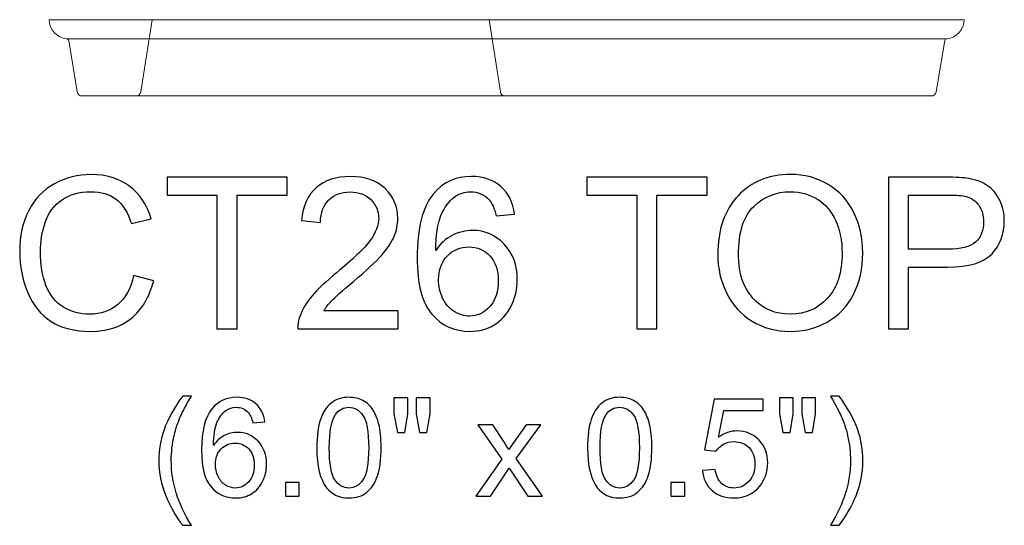
# Model space of a CAD drawing. Units: inches. Extents: x 7.5 to 25.6, y -9.7 to 3.9.
# Drawn here: x 8.5 to 14.9, y 0.6 to 3.9 of the extents above; entities that cross this region are included whole.
import ezdxf

# ---------------------------------------------------------------- set-up
doc = ezdxf.new("R2010")
doc.units = ezdxf.units.IN
doc.header["$MEASUREMENT"] = 0
doc.layers.add('Layer 1', color=7, linetype='Continuous')

msp = doc.modelspace()

# ---------------------------------------------------------------- linework, layer by layer
at = {"layer": 'Layer 1', "color": 250, "lineweight": 9}
for points, knots in [([(8.8894, 3.4476), (8.874, 3.4476), (8.8611, 3.4586), (8.8586, 3.4738), (8.8586, 3.4738), (8.8586, 3.4738), (8.8025, 3.8102), (8.8025, 3.8102), (8.8025, 3.8102), (8.8013, 3.8173), (8.7957, 3.8225), (8.7886, 3.8231), (8.7886, 3.8231), (8.7251, 3.8291), (8.6754, 3.8826), (8.6754, 3.9476), (8.6754, 3.9476), (8.6754, 3.9476), (14.6754, 3.9476), (14.6754, 3.9476), (14.6754, 3.9476), (14.6754, 3.8826), (14.6258, 3.8291), (14.5623, 3.8231), (14.5623, 3.8231), (14.5552, 3.8225), (14.5496, 3.8173), (14.5484, 3.8102), (14.5484, 3.8102), (14.5484, 3.8102), (14.4923, 3.4738), (14.4923, 3.4738), (14.4923, 3.4738), (14.4898, 3.4586), (14.4769, 3.4476), (14.4615, 3.4476), (14.4615, 3.4476), (14.4615, 3.4476), (8.8894, 3.4476), (8.8894, 3.4476)], [0, 0, 0, 0, 0.1, 0.1, 0.1, 0.1, 0.2, 0.2, 0.2, 0.2, 0.3, 0.3, 0.3, 0.3, 0.4, 0.4, 0.4, 0.4, 0.5, 0.5, 0.5, 0.5, 0.6, 0.6, 0.6, 0.6, 0.7, 0.7, 0.7, 0.7, 0.8, 0.8, 0.8, 0.8, 0.9, 0.9, 0.9, 0.9, 1, 1, 1, 1]), ([(9.3493, 3.9476), (9.3493, 3.9476), (9.2757, 3.4741), (9.2757, 3.4741), (9.2757, 3.4741), (9.2733, 3.4588), (9.2603, 3.4476), (9.2448, 3.4476)], [0, 0, 0, 0, 0.5, 0.5, 0.5, 0.5, 1, 1, 1, 1]), ([(11.56, 3.9476), (11.56, 3.9476), (11.6336, 3.4741), (11.6336, 3.4741), (11.6336, 3.4741), (11.636, 3.4588), (11.649, 3.4476), (11.6645, 3.4476)], [0, 0, 0, 0, 0.5, 0.5, 0.5, 0.5, 1, 1, 1, 1])]:
    msp.add_open_spline(points, degree=3, knots=knots, dxfattribs=at)
msp.add_open_spline([(8.7886, 3.8231), (8.7886, 3.8231), (14.5623, 3.8231), (14.5623, 3.8231)], degree=3, dxfattribs=at)
at = {"layer": 'Layer 1', "color": 250}
for points, knots in [([(9.2285, 2.2701), (9.2285, 2.2701), (9.3602, 2.2368), (9.3602, 2.2368), (9.3602, 2.2368), (9.3326, 2.1289), (9.2829, 2.0465), (9.2113, 1.9895), (9.2113, 1.9895), (9.1396, 1.9328), (9.0521, 1.9046), (8.9484, 1.9046), (8.9484, 1.9046), (8.8412, 1.9046), (8.7541, 1.9263), (8.687, 1.9699), (8.687, 1.9699), (8.6199, 2.0136), (8.5687, 2.0768), (8.5338, 2.1594), (8.5338, 2.1594), (8.4988, 2.2423), (8.4812, 2.3312), (8.4812, 2.4261), (8.4812, 2.4261), (8.4812, 2.5296), (8.5009, 2.6199), (8.5405, 2.6969), (8.5405, 2.6969), (8.5801, 2.774), (8.6363, 2.8326), (8.7095, 2.8726), (8.7095, 2.8726), (8.7824, 2.9127), (8.8627, 2.9326), (8.9504, 2.9326), (8.9504, 2.9326), (9.05, 2.9326), (9.1335, 2.9074), (9.2014, 2.8567), (9.2014, 2.8567), (9.2692, 2.806), (9.3164, 2.7349), (9.343, 2.643), (9.343, 2.643), (9.343, 2.643), (9.2136, 2.6124), (9.2136, 2.6124), (9.2136, 2.6124), (9.1905, 2.6849), (9.1572, 2.7374), (9.1132, 2.7706), (9.1132, 2.7706), (9.0694, 2.8037), (9.0143, 2.8201), (8.9477, 2.8201), (8.9477, 2.8201), (8.8713, 2.8201), (8.8076, 2.8018), (8.7562, 2.7652), (8.7562, 2.7652), (8.7048, 2.7284), (8.6687, 2.6793), (8.6481, 2.6175), (8.6481, 2.6175), (8.6273, 2.556), (8.6169, 2.4923), (8.6169, 2.4268), (8.6169, 2.4268), (8.6169, 2.3421), (8.6291, 2.2685), (8.6537, 2.2053), (8.6537, 2.2053), (8.6785, 2.1423), (8.7166, 2.0951), (8.7687, 2.0638), (8.7687, 2.0638), (8.8208, 2.0326), (8.8771, 2.0171), (8.9377, 2.0171), (8.9377, 2.0171), (9.0113, 2.0171), (9.0736, 2.0384), (9.1248, 2.0807), (9.1248, 2.0807), (9.1759, 2.1233), (9.2104, 2.1865), (9.2285, 2.2701)], [0, 0, 0, 0, 0.045455, 0.045455, 0.045455, 0.045455, 0.090909, 0.090909, 0.090909, 0.090909, 0.136364, 0.136364, 0.136364, 0.136364, 0.181818, 0.181818, 0.181818, 0.181818, 0.227273, 0.227273, 0.227273, 0.227273, 0.272727, 0.272727, 0.272727, 0.272727, 0.318182, 0.318182, 0.318182, 0.318182, 0.363636, 0.363636, 0.363636, 0.363636, 0.409091, 0.409091, 0.409091, 0.409091, 0.454545, 0.454545, 0.454545, 0.454545, 0.5, 0.5, 0.5, 0.5, 0.545455, 0.545455, 0.545455, 0.545455, 0.590909, 0.590909, 0.590909, 0.590909, 0.636364, 0.636364, 0.636364, 0.636364, 0.681818, 0.681818, 0.681818, 0.681818, 0.727273, 0.727273, 0.727273, 0.727273, 0.772727, 0.772727, 0.772727, 0.772727, 0.818182, 0.818182, 0.818182, 0.818182, 0.863636, 0.863636, 0.863636, 0.863636, 0.909091, 0.909091, 0.909091, 0.909091, 0.954545, 0.954545, 0.954545, 0.954545, 1, 1, 1, 1]), ([(9.7752, 1.9215), (9.7752, 1.9215), (9.7752, 2.7983), (9.7752, 2.7983), (9.7752, 2.7983), (9.7752, 2.7983), (9.4477, 2.7983), (9.4477, 2.7983), (9.4477, 2.7983), (9.4477, 2.7983), (9.4477, 2.9157), (9.4477, 2.9157), (9.4477, 2.9157), (9.4477, 2.9157), (10.2356, 2.9157), (10.2356, 2.9157), (10.2356, 2.9157), (10.2356, 2.9157), (10.2356, 2.7983), (10.2356, 2.7983), (10.2356, 2.7983), (10.2356, 2.7983), (9.9067, 2.7983), (9.9067, 2.7983), (9.9067, 2.7983), (9.9067, 2.7983), (9.9067, 1.9215), (9.9067, 1.9215), (9.9067, 1.9215), (9.9067, 1.9215), (9.7752, 1.9215), (9.7752, 1.9215)], [0, 0, 0, 0, 0.125, 0.125, 0.125, 0.125, 0.25, 0.25, 0.25, 0.25, 0.375, 0.375, 0.375, 0.375, 0.5, 0.5, 0.5, 0.5, 0.625, 0.625, 0.625, 0.625, 0.75, 0.75, 0.75, 0.75, 0.875, 0.875, 0.875, 0.875, 1, 1, 1, 1]), ([(10.9627, 2.0388), (10.9627, 2.0388), (10.9627, 1.9215), (10.9627, 1.9215), (10.9627, 1.9215), (10.9627, 1.9215), (10.3055, 1.9215), (10.3055, 1.9215), (10.3055, 1.9215), (10.3046, 1.9509), (10.3092, 1.9791), (10.3197, 2.0062), (10.3197, 2.0062), (10.3363, 2.0511), (10.3632, 2.0951), (10.4, 2.1386), (10.4, 2.1386), (10.437, 2.1819), (10.4903, 2.2321), (10.5597, 2.2891), (10.5597, 2.2891), (10.6678, 2.3777), (10.741, 2.4479), (10.7789, 2.4997), (10.7789, 2.4997), (10.8169, 2.5513), (10.8359, 2.6004), (10.8359, 2.6465), (10.8359, 2.6465), (10.8359, 2.6949), (10.8185, 2.7356), (10.784, 2.7689), (10.784, 2.7689), (10.7493, 2.802), (10.7042, 2.8187), (10.6486, 2.8187), (10.6486, 2.8187), (10.5898, 2.8187), (10.5428, 2.8011), (10.5076, 2.7657), (10.5076, 2.7657), (10.4722, 2.7305), (10.4544, 2.6817), (10.4539, 2.6194), (10.4539, 2.6194), (10.4539, 2.6194), (10.3285, 2.6321), (10.3285, 2.6321), (10.3285, 2.6321), (10.337, 2.7259), (10.3694, 2.7972), (10.4254, 2.8462), (10.4254, 2.8462), (10.4815, 2.8953), (10.5569, 2.9199), (10.6514, 2.9199), (10.6514, 2.9199), (10.7467, 2.9199), (10.8222, 2.8932), (10.8778, 2.8405), (10.8778, 2.8405), (10.9336, 2.7874), (10.9613, 2.7219), (10.9613, 2.6437), (10.9613, 2.6437), (10.9613, 2.6039), (10.9532, 2.5648), (10.9368, 2.5263), (10.9368, 2.5263), (10.9206, 2.4879), (10.8935, 2.4474), (10.8558, 2.405), (10.8558, 2.405), (10.818, 2.3624), (10.7553, 2.3041), (10.6676, 2.23), (10.6676, 2.23), (10.5944, 2.1685), (10.5474, 2.1268), (10.5266, 2.1048), (10.5266, 2.1048), (10.5058, 2.0831), (10.4886, 2.0611), (10.475, 2.0388), (10.475, 2.0388), (10.475, 2.0388), (10.9627, 2.0388), (10.9627, 2.0388)], [0, 0, 0, 0, 0.045455, 0.045455, 0.045455, 0.045455, 0.090909, 0.090909, 0.090909, 0.090909, 0.136364, 0.136364, 0.136364, 0.136364, 0.181818, 0.181818, 0.181818, 0.181818, 0.227273, 0.227273, 0.227273, 0.227273, 0.272727, 0.272727, 0.272727, 0.272727, 0.318182, 0.318182, 0.318182, 0.318182, 0.363636, 0.363636, 0.363636, 0.363636, 0.409091, 0.409091, 0.409091, 0.409091, 0.454545, 0.454545, 0.454545, 0.454545, 0.5, 0.5, 0.5, 0.5, 0.545455, 0.545455, 0.545455, 0.545455, 0.590909, 0.590909, 0.590909, 0.590909, 0.636364, 0.636364, 0.636364, 0.636364, 0.681818, 0.681818, 0.681818, 0.681818, 0.727273, 0.727273, 0.727273, 0.727273, 0.772727, 0.772727, 0.772727, 0.772727, 0.818182, 0.818182, 0.818182, 0.818182, 0.863636, 0.863636, 0.863636, 0.863636, 0.909091, 0.909091, 0.909091, 0.909091, 0.954545, 0.954545, 0.954545, 0.954545, 1, 1, 1, 1]), ([(11.7268, 2.6722), (11.7268, 2.6722), (11.6055, 2.6627), (11.6055, 2.6627), (11.6055, 2.6627), (11.5947, 2.7106), (11.5794, 2.7456), (11.5595, 2.7671), (11.5595, 2.7671), (11.5264, 2.802), (11.4856, 2.8194), (11.4373, 2.8194), (11.4373, 2.8194), (11.3984, 2.8194), (11.3643, 2.8085), (11.3349, 2.7868), (11.3349, 2.7868), (11.2965, 2.7587), (11.2662, 2.7178), (11.244, 2.6641), (11.244, 2.6641), (11.222, 2.6104), (11.2104, 2.5337), (11.2095, 2.4342), (11.2095, 2.4342), (11.2389, 2.4789), (11.2748, 2.5122), (11.3173, 2.534), (11.3173, 2.534), (11.3597, 2.5555), (11.4044, 2.5664), (11.4509, 2.5664), (11.4509, 2.5664), (11.5324, 2.5664), (11.6016, 2.5365), (11.6588, 2.4766), (11.6588, 2.4766), (11.716, 2.4166), (11.7447, 2.3393), (11.7447, 2.2444), (11.7447, 2.2444), (11.7447, 2.1819), (11.731, 2.124), (11.7042, 2.0703), (11.7042, 2.0703), (11.6773, 2.0168), (11.6403, 1.9756), (11.5933, 1.9472), (11.5933, 1.9472), (11.5463, 1.9187), (11.493, 1.9046), (11.4333, 1.9046), (11.4333, 1.9046), (11.3315, 1.9046), (11.2486, 1.9418), (11.1845, 2.0168), (11.1845, 2.0168), (11.1201, 2.0916), (11.0882, 2.215), (11.0882, 2.3868), (11.0882, 2.3868), (11.0882, 2.5789), (11.1236, 2.7185), (11.1947, 2.8057), (11.1947, 2.8057), (11.2565, 2.8817), (11.3398, 2.9199), (11.4449, 2.9199), (11.4449, 2.9199), (11.5229, 2.9199), (11.587, 2.8979), (11.637, 2.8539), (11.637, 2.8539), (11.687, 2.8101), (11.7169, 2.7495), (11.7268, 2.6722)], [0, 0, 0, 0, 0.052632, 0.052632, 0.052632, 0.052632, 0.105263, 0.105263, 0.105263, 0.105263, 0.157895, 0.157895, 0.157895, 0.157895, 0.210526, 0.210526, 0.210526, 0.210526, 0.263158, 0.263158, 0.263158, 0.263158, 0.315789, 0.315789, 0.315789, 0.315789, 0.368421, 0.368421, 0.368421, 0.368421, 0.421053, 0.421053, 0.421053, 0.421053, 0.473684, 0.473684, 0.473684, 0.473684, 0.526316, 0.526316, 0.526316, 0.526316, 0.578947, 0.578947, 0.578947, 0.578947, 0.631579, 0.631579, 0.631579, 0.631579, 0.684211, 0.684211, 0.684211, 0.684211, 0.736842, 0.736842, 0.736842, 0.736842, 0.789474, 0.789474, 0.789474, 0.789474, 0.842105, 0.842105, 0.842105, 0.842105, 0.894737, 0.894737, 0.894737, 0.894737, 0.947368, 0.947368, 0.947368, 0.947368, 1, 1, 1, 1]), ([(12.5294, 1.9215), (12.5294, 1.9215), (12.5294, 2.7983), (12.5294, 2.7983), (12.5294, 2.7983), (12.5294, 2.7983), (12.2018, 2.7983), (12.2018, 2.7983), (12.2018, 2.7983), (12.2018, 2.7983), (12.2018, 2.9157), (12.2018, 2.9157), (12.2018, 2.9157), (12.2018, 2.9157), (12.9898, 2.9157), (12.9898, 2.9157), (12.9898, 2.9157), (12.9898, 2.9157), (12.9898, 2.7983), (12.9898, 2.7983), (12.9898, 2.7983), (12.9898, 2.7983), (12.6609, 2.7983), (12.6609, 2.7983), (12.6609, 2.7983), (12.6609, 2.7983), (12.6609, 1.9215), (12.6609, 1.9215), (12.6609, 1.9215), (12.6609, 1.9215), (12.5294, 1.9215), (12.5294, 1.9215)], [0, 0, 0, 0, 0.125, 0.125, 0.125, 0.125, 0.25, 0.25, 0.25, 0.25, 0.375, 0.375, 0.375, 0.375, 0.5, 0.5, 0.5, 0.5, 0.625, 0.625, 0.625, 0.625, 0.75, 0.75, 0.75, 0.75, 0.875, 0.875, 0.875, 0.875, 1, 1, 1, 1]), ([(13.0597, 2.4057), (13.0597, 2.5708), (13.1039, 2.6999), (13.1926, 2.7932), (13.1926, 2.7932), (13.2812, 2.8865), (13.3956, 2.9333), (13.5359, 2.9333), (13.5359, 2.9333), (13.6275, 2.9333), (13.7104, 2.9113), (13.784, 2.8675), (13.784, 2.8675), (13.8576, 2.8236), (13.9139, 2.7624), (13.9525, 2.684), (13.9525, 2.684), (13.9912, 2.6057), (14.0104, 2.5166), (14.0104, 2.4173), (14.0104, 2.4173), (14.0104, 2.3164), (13.9903, 2.2261), (13.9495, 2.1467), (13.9495, 2.1467), (13.9088, 2.0671), (13.8511, 2.0069), (13.7766, 1.9659), (13.7766, 1.9659), (13.7018, 1.9249), (13.6215, 1.9046), (13.5352, 1.9046), (13.5352, 1.9046), (13.4414, 1.9046), (13.3579, 1.927), (13.2842, 1.9724), (13.2842, 1.9724), (13.2104, 2.0175), (13.1546, 2.0793), (13.1167, 2.1576), (13.1167, 2.1576), (13.0787, 2.2356), (13.0597, 2.3185), (13.0597, 2.4057)], [0, 0, 0, 0, 0.090909, 0.090909, 0.090909, 0.090909, 0.181818, 0.181818, 0.181818, 0.181818, 0.272727, 0.272727, 0.272727, 0.272727, 0.363636, 0.363636, 0.363636, 0.363636, 0.454545, 0.454545, 0.454545, 0.454545, 0.545455, 0.545455, 0.545455, 0.545455, 0.636364, 0.636364, 0.636364, 0.636364, 0.727273, 0.727273, 0.727273, 0.727273, 0.818182, 0.818182, 0.818182, 0.818182, 0.909091, 0.909091, 0.909091, 0.909091, 1, 1, 1, 1]), ([(14.1801, 1.9215), (14.1801, 1.9215), (14.1801, 2.9157), (14.1801, 2.9157), (14.1801, 2.9157), (14.1801, 2.9157), (14.5551, 2.9157), (14.5551, 2.9157), (14.5551, 2.9157), (14.6211, 2.9157), (14.6715, 2.9124), (14.7062, 2.9062), (14.7062, 2.9062), (14.7551, 2.8981), (14.7961, 2.8826), (14.8292, 2.8597), (14.8292, 2.8597), (14.862, 2.837), (14.8886, 2.8048), (14.9088, 2.7638), (14.9088, 2.7638), (14.9289, 2.7226), (14.9389, 2.6775), (14.9389, 2.6282), (14.9389, 2.6282), (14.9389, 2.5437), (14.912, 2.4719), (14.8583, 2.4134), (14.8583, 2.4134), (14.8044, 2.355), (14.7072, 2.3256), (14.5667, 2.3256), (14.5667, 2.3256), (14.5667, 2.3256), (14.3116, 2.3256), (14.3116, 2.3256), (14.3116, 2.3256), (14.3116, 2.3256), (14.3116, 1.9215), (14.3116, 1.9215), (14.3116, 1.9215), (14.3116, 1.9215), (14.1801, 1.9215), (14.1801, 1.9215)], [0, 0, 0, 0, 0.090909, 0.090909, 0.090909, 0.090909, 0.181818, 0.181818, 0.181818, 0.181818, 0.272727, 0.272727, 0.272727, 0.272727, 0.363636, 0.363636, 0.363636, 0.363636, 0.454545, 0.454545, 0.454545, 0.454545, 0.545455, 0.545455, 0.545455, 0.545455, 0.636364, 0.636364, 0.636364, 0.636364, 0.727273, 0.727273, 0.727273, 0.727273, 0.818182, 0.818182, 0.818182, 0.818182, 0.909091, 0.909091, 0.909091, 0.909091, 1, 1, 1, 1]), ([(13.1954, 2.4037), (13.1954, 2.2837), (13.2275, 2.1895), (13.2919, 2.1206), (13.2919, 2.1206), (13.3565, 2.0516), (13.4373, 2.0171), (13.5345, 2.0171), (13.5345, 2.0171), (13.6336, 2.0171), (13.715, 2.0518), (13.7789, 2.1215), (13.7789, 2.1215), (13.8428, 2.1912), (13.875, 2.29), (13.875, 2.418), (13.875, 2.418), (13.875, 2.4988), (13.8611, 2.5694), (13.8338, 2.6298), (13.8338, 2.6298), (13.8065, 2.6902), (13.7664, 2.737), (13.7139, 2.7703), (13.7139, 2.7703), (13.6611, 2.8034), (13.6021, 2.8201), (13.5366, 2.8201), (13.5366, 2.8201), (13.4433, 2.8201), (13.3632, 2.7881), (13.2961, 2.724), (13.2961, 2.724), (13.2289, 2.6601), (13.1954, 2.5532), (13.1954, 2.4037)], [0, 0, 0, 0, 0.111111, 0.111111, 0.111111, 0.111111, 0.222222, 0.222222, 0.222222, 0.222222, 0.333333, 0.333333, 0.333333, 0.333333, 0.444444, 0.444444, 0.444444, 0.444444, 0.555556, 0.555556, 0.555556, 0.555556, 0.666667, 0.666667, 0.666667, 0.666667, 0.777778, 0.777778, 0.777778, 0.777778, 0.888889, 0.888889, 0.888889, 0.888889, 1, 1, 1, 1]), ([(14.3116, 2.443), (14.3116, 2.443), (14.5687, 2.443), (14.5687, 2.443), (14.5687, 2.443), (14.6537, 2.443), (14.7141, 2.4587), (14.7498, 2.4905), (14.7498, 2.4905), (14.7854, 2.5222), (14.8032, 2.5666), (14.8032, 2.624), (14.8032, 2.624), (14.8032, 2.6657), (14.7928, 2.7013), (14.7717, 2.731), (14.7717, 2.731), (14.7507, 2.7606), (14.7231, 2.78), (14.6886, 2.7895), (14.6886, 2.7895), (14.6664, 2.7953), (14.6257, 2.7983), (14.566, 2.7983), (14.566, 2.7983), (14.566, 2.7983), (14.3116, 2.7983), (14.3116, 2.7983), (14.3116, 2.7983), (14.3116, 2.7983), (14.3116, 2.443), (14.3116, 2.443)], [0, 0, 0, 0, 0.125, 0.125, 0.125, 0.125, 0.25, 0.25, 0.25, 0.25, 0.375, 0.375, 0.375, 0.375, 0.5, 0.5, 0.5, 0.5, 0.625, 0.625, 0.625, 0.625, 0.75, 0.75, 0.75, 0.75, 0.875, 0.875, 0.875, 0.875, 1, 1, 1, 1]), ([(11.2285, 2.2437), (11.2285, 2.2016), (11.2375, 2.1613), (11.2553, 2.1229), (11.2553, 2.1229), (11.2731, 2.0844), (11.2981, 2.0553), (11.3301, 2.0351), (11.3301, 2.0351), (11.3623, 2.015), (11.3961, 2.0048), (11.4312, 2.0048), (11.4312, 2.0048), (11.4829, 2.0048), (11.5271, 2.0256), (11.5641, 2.0673), (11.5641, 2.0673), (11.6011, 2.109), (11.6197, 2.1655), (11.6197, 2.2368), (11.6197, 2.2368), (11.6197, 2.3055), (11.6014, 2.3597), (11.5648, 2.3993), (11.5648, 2.3993), (11.5282, 2.4388), (11.4822, 2.4585), (11.4266, 2.4585), (11.4266, 2.4585), (11.3713, 2.4585), (11.3245, 2.4388), (11.2861, 2.3993), (11.2861, 2.3993), (11.2477, 2.3597), (11.2285, 2.3078), (11.2285, 2.2437)], [0, 0, 0, 0, 0.111111, 0.111111, 0.111111, 0.111111, 0.222222, 0.222222, 0.222222, 0.222222, 0.333333, 0.333333, 0.333333, 0.333333, 0.444444, 0.444444, 0.444444, 0.444444, 0.555556, 0.555556, 0.555556, 0.555556, 0.666667, 0.666667, 0.666667, 0.666667, 0.777778, 0.777778, 0.777778, 0.777778, 0.888889, 0.888889, 0.888889, 0.888889, 1, 1, 1, 1]), ([(9.5502, 0.6337), (9.5064, 0.6889), (9.4694, 0.7536), (9.4392, 0.8276), (9.4392, 0.8276), (9.4089, 0.9018), (9.3937, 0.9784), (9.3937, 1.0578), (9.3937, 1.0578), (9.3937, 1.1278), (9.405, 1.1948), (9.4277, 1.2589), (9.4277, 1.2589), (9.4542, 1.3332), (9.495, 1.4072), (9.5502, 1.4809), (9.5502, 1.4809), (9.5502, 1.4809), (9.6071, 1.4809), (9.6071, 1.4809), (9.6071, 1.4809), (9.5716, 1.4199), (9.5481, 1.3762), (9.5367, 1.35), (9.5367, 1.35), (9.5186, 1.3096), (9.5046, 1.2671), (9.4943, 1.2231), (9.4943, 1.2231), (9.4816, 1.1681), (9.4753, 1.1129), (9.4753, 1.0574), (9.4753, 1.0574), (9.4753, 0.916), (9.5192, 0.7748), (9.6071, 0.6337), (9.6071, 0.6337), (9.6071, 0.6337), (9.5502, 0.6337), (9.5502, 0.6337)], [0, 0, 0, 0, 0.1, 0.1, 0.1, 0.1, 0.2, 0.2, 0.2, 0.2, 0.3, 0.3, 0.3, 0.3, 0.4, 0.4, 0.4, 0.4, 0.5, 0.5, 0.5, 0.5, 0.6, 0.6, 0.6, 0.6, 0.7, 0.7, 0.7, 0.7, 0.8, 0.8, 0.8, 0.8, 0.9, 0.9, 0.9, 0.9, 1, 1, 1, 1]), ([(10.0889, 1.3117), (10.0889, 1.3117), (10.01, 1.3055), (10.01, 1.3055), (10.01, 1.3055), (10.003, 1.3367), (9.993, 1.3594), (9.9801, 1.3734), (9.9801, 1.3734), (9.9586, 1.3961), (9.9321, 1.4074), (9.9007, 1.4074), (9.9007, 1.4074), (9.8754, 1.4074), (9.8533, 1.4003), (9.8341, 1.3862), (9.8341, 1.3862), (9.8092, 1.3679), (9.7895, 1.3413), (9.775, 1.3064), (9.775, 1.3064), (9.7607, 1.2715), (9.7532, 1.2217), (9.7526, 1.157), (9.7526, 1.157), (9.7717, 1.186), (9.795, 1.2077), (9.8227, 1.2219), (9.8227, 1.2219), (9.8503, 1.2358), (9.8793, 1.2429), (9.9095, 1.2429), (9.9095, 1.2429), (9.9625, 1.2429), (10.0075, 1.2235), (10.0446, 1.1845), (10.0446, 1.1845), (10.0818, 1.1456), (10.1005, 1.0953), (10.1005, 1.0336), (10.1005, 1.0336), (10.1005, 0.993), (10.0916, 0.9554), (10.0741, 0.9205), (10.0741, 0.9205), (10.0567, 0.8857), (10.0326, 0.8589), (10.0021, 0.8404), (10.0021, 0.8404), (9.9715, 0.8219), (9.9369, 0.8127), (9.8981, 0.8127), (9.8981, 0.8127), (9.8319, 0.8127), (9.778, 0.837), (9.7364, 0.8857), (9.7364, 0.8857), (9.6945, 0.9343), (9.6738, 1.0145), (9.6738, 1.1262), (9.6738, 1.1262), (9.6738, 1.251), (9.6968, 1.3418), (9.743, 1.3985), (9.743, 1.3985), (9.7831, 1.4478), (9.8373, 1.4727), (9.9056, 1.4727), (9.9056, 1.4727), (9.9563, 1.4727), (9.998, 1.4584), (10.0305, 1.4298), (10.0305, 1.4298), (10.063, 1.4014), (10.0824, 1.3619), (10.0889, 1.3117)], [0, 0, 0, 0, 0.052632, 0.052632, 0.052632, 0.052632, 0.105263, 0.105263, 0.105263, 0.105263, 0.157895, 0.157895, 0.157895, 0.157895, 0.210526, 0.210526, 0.210526, 0.210526, 0.263158, 0.263158, 0.263158, 0.263158, 0.315789, 0.315789, 0.315789, 0.315789, 0.368421, 0.368421, 0.368421, 0.368421, 0.421053, 0.421053, 0.421053, 0.421053, 0.473684, 0.473684, 0.473684, 0.473684, 0.526316, 0.526316, 0.526316, 0.526316, 0.578947, 0.578947, 0.578947, 0.578947, 0.631579, 0.631579, 0.631579, 0.631579, 0.684211, 0.684211, 0.684211, 0.684211, 0.736842, 0.736842, 0.736842, 0.736842, 0.789474, 0.789474, 0.789474, 0.789474, 0.842105, 0.842105, 0.842105, 0.842105, 0.894737, 0.894737, 0.894737, 0.894737, 0.947368, 0.947368, 0.947368, 0.947368, 1, 1, 1, 1]), ([(10.4301, 1.1424), (10.4301, 1.2188), (10.438, 1.2804), (10.4538, 1.3269), (10.4538, 1.3269), (10.4694, 1.3735), (10.4929, 1.4095), (10.5239, 1.4348), (10.5239, 1.4348), (10.5549, 1.46), (10.5938, 1.4727), (10.6408, 1.4727), (10.6408, 1.4727), (10.6755, 1.4727), (10.7059, 1.4656), (10.7321, 1.4516), (10.7321, 1.4516), (10.7583, 1.4378), (10.7798, 1.4176), (10.797, 1.3913), (10.797, 1.3913), (10.814, 1.3649), (10.8274, 1.3329), (10.837, 1.2951), (10.837, 1.2951), (10.8468, 1.2574), (10.8516, 1.2065), (10.8516, 1.1424), (10.8516, 1.1424), (10.8516, 1.0666), (10.8438, 1.0055), (10.8283, 0.9588), (10.8283, 0.9588), (10.8126, 0.9122), (10.7893, 0.8762), (10.7583, 0.8508), (10.7583, 0.8508), (10.7273, 0.8254), (10.6882, 0.8127), (10.6408, 0.8127), (10.6408, 0.8127), (10.5785, 0.8127), (10.5296, 0.835), (10.4941, 0.8797), (10.4941, 0.8797), (10.4515, 0.9334), (10.4301, 1.0211), (10.4301, 1.1424)], [0, 0, 0, 0, 0.083333, 0.083333, 0.083333, 0.083333, 0.166667, 0.166667, 0.166667, 0.166667, 0.25, 0.25, 0.25, 0.25, 0.333333, 0.333333, 0.333333, 0.333333, 0.416667, 0.416667, 0.416667, 0.416667, 0.5, 0.5, 0.5, 0.5, 0.583333, 0.583333, 0.583333, 0.583333, 0.666667, 0.666667, 0.666667, 0.666667, 0.75, 0.75, 0.75, 0.75, 0.833333, 0.833333, 0.833333, 0.833333, 0.916667, 0.916667, 0.916667, 0.916667, 1, 1, 1, 1]), ([(10.9583, 1.2411), (10.9583, 1.2411), (10.9361, 1.3642), (10.9361, 1.3642), (10.9361, 1.3642), (10.9361, 1.3642), (10.9361, 1.47), (10.9361, 1.47), (10.9361, 1.47), (10.9361, 1.47), (11.0266, 1.47), (11.0266, 1.47), (11.0266, 1.47), (11.0266, 1.47), (11.0266, 1.3642), (11.0266, 1.3642), (11.0266, 1.3642), (11.0266, 1.3642), (11.0067, 1.2411), (11.0067, 1.2411), (11.0067, 1.2411), (11.0067, 1.2411), (10.9583, 1.2411), (10.9583, 1.2411)], [0, 0, 0, 0, 0.166667, 0.166667, 0.166667, 0.166667, 0.333333, 0.333333, 0.333333, 0.333333, 0.5, 0.5, 0.5, 0.5, 0.666667, 0.666667, 0.666667, 0.666667, 0.833333, 0.833333, 0.833333, 0.833333, 1, 1, 1, 1]), ([(11.1042, 1.2411), (11.1042, 1.2411), (11.0825, 1.3642), (11.0825, 1.3642), (11.0825, 1.3642), (11.0825, 1.3642), (11.0825, 1.47), (11.0825, 1.47), (11.0825, 1.47), (11.0825, 1.47), (11.173, 1.47), (11.173, 1.47), (11.173, 1.47), (11.173, 1.47), (11.173, 1.3642), (11.173, 1.3642), (11.173, 1.3642), (11.173, 1.3642), (11.1518, 1.2411), (11.1518, 1.2411), (11.1518, 1.2411), (11.1518, 1.2411), (11.1042, 1.2411), (11.1042, 1.2411)], [0, 0, 0, 0, 0.166667, 0.166667, 0.166667, 0.166667, 0.333333, 0.333333, 0.333333, 0.333333, 0.5, 0.5, 0.5, 0.5, 0.666667, 0.666667, 0.666667, 0.666667, 0.833333, 0.833333, 0.833333, 0.833333, 1, 1, 1, 1]), ([(12.2058, 1.1424), (12.2058, 1.2188), (12.2136, 1.2804), (12.2294, 1.3269), (12.2294, 1.3269), (12.245, 1.3735), (12.2685, 1.4095), (12.2995, 1.4348), (12.2995, 1.4348), (12.3305, 1.46), (12.3695, 1.4727), (12.4164, 1.4727), (12.4164, 1.4727), (12.4512, 1.4727), (12.4816, 1.4656), (12.5077, 1.4516), (12.5077, 1.4516), (12.5339, 1.4378), (12.5554, 1.4176), (12.5726, 1.3913), (12.5726, 1.3913), (12.5896, 1.3649), (12.603, 1.3329), (12.6126, 1.2951), (12.6126, 1.2951), (12.6224, 1.2574), (12.6272, 1.2065), (12.6272, 1.1424), (12.6272, 1.1424), (12.6272, 1.0666), (12.6194, 1.0055), (12.6039, 0.9588), (12.6039, 0.9588), (12.5882, 0.9122), (12.5649, 0.8762), (12.5339, 0.8508), (12.5339, 0.8508), (12.5029, 0.8254), (12.4638, 0.8127), (12.4164, 0.8127), (12.4164, 0.8127), (12.3541, 0.8127), (12.3052, 0.835), (12.2697, 0.8797), (12.2697, 0.8797), (12.2271, 0.9334), (12.2058, 1.0211), (12.2058, 1.1424)], [0, 0, 0, 0, 0.083333, 0.083333, 0.083333, 0.083333, 0.166667, 0.166667, 0.166667, 0.166667, 0.25, 0.25, 0.25, 0.25, 0.333333, 0.333333, 0.333333, 0.333333, 0.416667, 0.416667, 0.416667, 0.416667, 0.5, 0.5, 0.5, 0.5, 0.583333, 0.583333, 0.583333, 0.583333, 0.666667, 0.666667, 0.666667, 0.666667, 0.75, 0.75, 0.75, 0.75, 0.833333, 0.833333, 0.833333, 0.833333, 0.916667, 0.916667, 0.916667, 0.916667, 1, 1, 1, 1]), ([(12.9587, 0.993), (12.9587, 0.993), (13.042, 1.0001), (13.042, 1.0001), (13.042, 1.0001), (13.0482, 0.9594), (13.0625, 0.929), (13.0849, 0.9086), (13.0849, 0.9086), (13.1075, 0.8881), (13.1346, 0.8779), (13.1663, 0.8779), (13.1663, 0.8779), (13.2045, 0.8779), (13.2369, 0.8923), (13.2632, 0.9211), (13.2632, 0.9211), (13.2897, 0.95), (13.3029, 0.9882), (13.3029, 1.0357), (13.3029, 1.0357), (13.3029, 1.081), (13.2903, 1.1167), (13.2649, 1.1429), (13.2649, 1.1429), (13.2394, 1.169), (13.2062, 1.1821), (13.165, 1.1821), (13.165, 1.1821), (13.1394, 1.1821), (13.1164, 1.1763), (13.0957, 1.1647), (13.0957, 1.1647), (13.0751, 1.1531), (13.059, 1.138), (13.0473, 1.1195), (13.0473, 1.1195), (13.0473, 1.1195), (12.9728, 1.1292), (12.9728, 1.1292), (12.9728, 1.1292), (12.9728, 1.1292), (13.0354, 1.4611), (13.0354, 1.4611), (13.0354, 1.4611), (13.0354, 1.4611), (13.3568, 1.4611), (13.3568, 1.4611), (13.3568, 1.4611), (13.3568, 1.4611), (13.3568, 1.3853), (13.3568, 1.3853), (13.3568, 1.3853), (13.3568, 1.3853), (13.0989, 1.3853), (13.0989, 1.3853), (13.0989, 1.3853), (13.0989, 1.3853), (13.064, 1.2116), (13.064, 1.2116), (13.064, 1.2116), (13.1028, 1.2387), (13.1436, 1.2522), (13.1862, 1.2522), (13.1862, 1.2522), (13.2426, 1.2522), (13.2901, 1.2327), (13.329, 1.1936), (13.329, 1.1936), (13.3678, 1.1544), (13.3872, 1.1042), (13.3872, 1.0428), (13.3872, 1.0428), (13.3872, 0.9843), (13.37, 0.9337), (13.336, 0.8911), (13.336, 0.8911), (13.2945, 0.8389), (13.2379, 0.8127), (13.1663, 0.8127), (13.1663, 0.8127), (13.1075, 0.8127), (13.0595, 0.8291), (13.0223, 0.8621), (13.0223, 0.8621), (12.9852, 0.895), (12.9639, 0.9387), (12.9587, 0.993)], [0, 0, 0, 0, 0.045455, 0.045455, 0.045455, 0.045455, 0.090909, 0.090909, 0.090909, 0.090909, 0.136364, 0.136364, 0.136364, 0.136364, 0.181818, 0.181818, 0.181818, 0.181818, 0.227273, 0.227273, 0.227273, 0.227273, 0.272727, 0.272727, 0.272727, 0.272727, 0.318182, 0.318182, 0.318182, 0.318182, 0.363636, 0.363636, 0.363636, 0.363636, 0.409091, 0.409091, 0.409091, 0.409091, 0.454545, 0.454545, 0.454545, 0.454545, 0.5, 0.5, 0.5, 0.5, 0.545455, 0.545455, 0.545455, 0.545455, 0.590909, 0.590909, 0.590909, 0.590909, 0.636364, 0.636364, 0.636364, 0.636364, 0.681818, 0.681818, 0.681818, 0.681818, 0.727273, 0.727273, 0.727273, 0.727273, 0.772727, 0.772727, 0.772727, 0.772727, 0.818182, 0.818182, 0.818182, 0.818182, 0.863636, 0.863636, 0.863636, 0.863636, 0.909091, 0.909091, 0.909091, 0.909091, 0.954545, 0.954545, 0.954545, 0.954545, 1, 1, 1, 1]), ([(13.4868, 1.2411), (13.4868, 1.2411), (13.4647, 1.3642), (13.4647, 1.3642), (13.4647, 1.3642), (13.4647, 1.3642), (13.4647, 1.47), (13.4647, 1.47), (13.4647, 1.47), (13.4647, 1.47), (13.5551, 1.47), (13.5551, 1.47), (13.5551, 1.47), (13.5551, 1.47), (13.5551, 1.3642), (13.5551, 1.3642), (13.5551, 1.3642), (13.5551, 1.3642), (13.5352, 1.2411), (13.5352, 1.2411), (13.5352, 1.2411), (13.5352, 1.2411), (13.4868, 1.2411), (13.4868, 1.2411)], [0, 0, 0, 0, 0.166667, 0.166667, 0.166667, 0.166667, 0.333333, 0.333333, 0.333333, 0.333333, 0.5, 0.5, 0.5, 0.5, 0.666667, 0.666667, 0.666667, 0.666667, 0.833333, 0.833333, 0.833333, 0.833333, 1, 1, 1, 1]), ([(13.6327, 1.2411), (13.6327, 1.2411), (13.6111, 1.3642), (13.6111, 1.3642), (13.6111, 1.3642), (13.6111, 1.3642), (13.6111, 1.47), (13.6111, 1.47), (13.6111, 1.47), (13.6111, 1.47), (13.7015, 1.47), (13.7015, 1.47), (13.7015, 1.47), (13.7015, 1.47), (13.7015, 1.3642), (13.7015, 1.3642), (13.7015, 1.3642), (13.7015, 1.3642), (13.6803, 1.2411), (13.6803, 1.2411), (13.6803, 1.2411), (13.6803, 1.2411), (13.6327, 1.2411), (13.6327, 1.2411)], [0, 0, 0, 0, 0.166667, 0.166667, 0.166667, 0.166667, 0.333333, 0.333333, 0.333333, 0.333333, 0.5, 0.5, 0.5, 0.5, 0.666667, 0.666667, 0.666667, 0.666667, 0.833333, 0.833333, 0.833333, 0.833333, 1, 1, 1, 1]), ([(13.8553, 0.6337), (13.8553, 0.6337), (13.7984, 0.6337), (13.7984, 0.6337), (13.7984, 0.6337), (13.8863, 0.7748), (13.9302, 0.916), (13.9302, 1.0574), (13.9302, 1.0574), (13.9302, 1.1126), (13.9239, 1.1674), (13.9113, 1.2219), (13.9113, 1.2219), (13.9013, 1.2658), (13.8873, 1.3082), (13.8694, 1.3487), (13.8694, 1.3487), (13.858, 1.3752), (13.8344, 1.4193), (13.7984, 1.4809), (13.7984, 1.4809), (13.7984, 1.4809), (13.8553, 1.4809), (13.8553, 1.4809), (13.8553, 1.4809), (13.9105, 1.4072), (13.9514, 1.3332), (13.9779, 1.2589), (13.9779, 1.2589), (14.0005, 1.1948), (14.0118, 1.1278), (14.0118, 1.0578), (14.0118, 1.0578), (14.0118, 0.9784), (13.9966, 0.9018), (13.9662, 0.8276), (13.9662, 0.8276), (13.9358, 0.7536), (13.8988, 0.6889), (13.8553, 0.6337)], [0, 0, 0, 0, 0.1, 0.1, 0.1, 0.1, 0.2, 0.2, 0.2, 0.2, 0.3, 0.3, 0.3, 0.3, 0.4, 0.4, 0.4, 0.4, 0.5, 0.5, 0.5, 0.5, 0.6, 0.6, 0.6, 0.6, 0.7, 0.7, 0.7, 0.7, 0.8, 0.8, 0.8, 0.8, 0.9, 0.9, 0.9, 0.9, 1, 1, 1, 1]), ([(10.5117, 1.1424), (10.5117, 1.0363), (10.5242, 0.9658), (10.549, 0.9306), (10.549, 0.9306), (10.5738, 0.8955), (10.6044, 0.8779), (10.6408, 0.8779), (10.6408, 0.8779), (10.6773, 0.8779), (10.7079, 0.8956), (10.7327, 0.9309), (10.7327, 0.9309), (10.7575, 0.9661), (10.77, 1.0366), (10.77, 1.1424), (10.77, 1.1424), (10.77, 1.2488), (10.7575, 1.3195), (10.7327, 1.3544), (10.7327, 1.3544), (10.7079, 1.3895), (10.677, 1.4069), (10.64, 1.4069), (10.64, 1.4069), (10.6035, 1.4069), (10.5744, 1.3914), (10.5526, 1.3606), (10.5526, 1.3606), (10.5254, 1.3213), (10.5117, 1.2485), (10.5117, 1.1424)], [0, 0, 0, 0, 0.125, 0.125, 0.125, 0.125, 0.25, 0.25, 0.25, 0.25, 0.375, 0.375, 0.375, 0.375, 0.5, 0.5, 0.5, 0.5, 0.625, 0.625, 0.625, 0.625, 0.75, 0.75, 0.75, 0.75, 0.875, 0.875, 0.875, 0.875, 1, 1, 1, 1]), ([(12.2873, 1.1424), (12.2873, 1.0363), (12.2998, 0.9658), (12.3246, 0.9306), (12.3246, 0.9306), (12.3494, 0.8955), (12.38, 0.8779), (12.4164, 0.8779), (12.4164, 0.8779), (12.453, 0.8779), (12.4835, 0.8956), (12.5083, 0.9309), (12.5083, 0.9309), (12.5332, 0.9661), (12.5456, 1.0366), (12.5456, 1.1424), (12.5456, 1.1424), (12.5456, 1.2488), (12.5332, 1.3195), (12.5083, 1.3544), (12.5083, 1.3544), (12.4835, 1.3895), (12.4527, 1.4069), (12.4156, 1.4069), (12.4156, 1.4069), (12.3791, 1.4069), (12.35, 1.3914), (12.3282, 1.3606), (12.3282, 1.3606), (12.301, 1.3213), (12.2873, 1.2485), (12.2873, 1.1424)], [0, 0, 0, 0, 0.125, 0.125, 0.125, 0.125, 0.25, 0.25, 0.25, 0.25, 0.375, 0.375, 0.375, 0.375, 0.5, 0.5, 0.5, 0.5, 0.625, 0.625, 0.625, 0.625, 0.75, 0.75, 0.75, 0.75, 0.875, 0.875, 0.875, 0.875, 1, 1, 1, 1]), ([(11.4727, 0.8237), (11.4727, 0.8237), (11.6438, 1.067), (11.6438, 1.067), (11.6438, 1.067), (11.6438, 1.067), (11.4855, 1.2918), (11.4855, 1.2918), (11.4855, 1.2918), (11.4855, 1.2918), (11.5846, 1.2918), (11.5846, 1.2918), (11.5846, 1.2918), (11.5846, 1.2918), (11.6566, 1.1821), (11.6566, 1.1821), (11.6566, 1.1821), (11.67, 1.1612), (11.6809, 1.1438), (11.6891, 1.1296), (11.6891, 1.1296), (11.702, 1.149), (11.7139, 1.1662), (11.7249, 1.1812), (11.7249, 1.1812), (11.7249, 1.1812), (11.8037, 1.2918), (11.8037, 1.2918), (11.8037, 1.2918), (11.8037, 1.2918), (11.8985, 1.2918), (11.8985, 1.2918), (11.8985, 1.2918), (11.8985, 1.2918), (11.7368, 1.0714), (11.7368, 1.0714), (11.7368, 1.0714), (11.7368, 1.0714), (11.9108, 0.8237), (11.9108, 0.8237), (11.9108, 0.8237), (11.9108, 0.8237), (11.8135, 0.8237), (11.8135, 0.8237), (11.8135, 0.8237), (11.8135, 0.8237), (11.7174, 0.9692), (11.7174, 0.9692), (11.7174, 0.9692), (11.7174, 0.9692), (11.6918, 1.0085), (11.6918, 1.0085), (11.6918, 1.0085), (11.6918, 1.0085), (11.5688, 0.8237), (11.5688, 0.8237), (11.5688, 0.8237), (11.5688, 0.8237), (11.4727, 0.8237), (11.4727, 0.8237)], [0, 0, 0, 0, 0.066667, 0.066667, 0.066667, 0.066667, 0.133333, 0.133333, 0.133333, 0.133333, 0.2, 0.2, 0.2, 0.2, 0.266667, 0.266667, 0.266667, 0.266667, 0.333333, 0.333333, 0.333333, 0.333333, 0.4, 0.4, 0.4, 0.4, 0.466667, 0.466667, 0.466667, 0.466667, 0.533333, 0.533333, 0.533333, 0.533333, 0.6, 0.6, 0.6, 0.6, 0.666667, 0.666667, 0.666667, 0.666667, 0.733333, 0.733333, 0.733333, 0.733333, 0.8, 0.8, 0.8, 0.8, 0.866667, 0.866667, 0.866667, 0.866667, 0.933333, 0.933333, 0.933333, 0.933333, 1, 1, 1, 1]), ([(9.7649, 1.0332), (9.7649, 1.0058), (9.7708, 0.9796), (9.7824, 0.9546), (9.7824, 0.9546), (9.794, 0.9296), (9.8102, 0.9107), (9.831, 0.8976), (9.831, 0.8976), (9.8519, 0.8845), (9.8739, 0.8779), (9.8967, 0.8779), (9.8967, 0.8779), (9.9303, 0.8779), (9.959, 0.8914), (9.9831, 0.9185), (9.9831, 0.9185), (10.0072, 0.9456), (10.0192, 0.9823), (10.0192, 1.0287), (10.0192, 1.0287), (10.0192, 1.0733), (10.0073, 1.1086), (9.9836, 1.1343), (9.9836, 1.1343), (9.9598, 1.16), (9.9298, 1.1728), (9.8937, 1.1728), (9.8937, 1.1728), (9.8578, 1.1728), (9.8274, 1.16), (9.8024, 1.1343), (9.8024, 1.1343), (9.7774, 1.1086), (9.7649, 1.0748), (9.7649, 1.0332)], [0, 0, 0, 0, 0.111111, 0.111111, 0.111111, 0.111111, 0.222222, 0.222222, 0.222222, 0.222222, 0.333333, 0.333333, 0.333333, 0.333333, 0.444444, 0.444444, 0.444444, 0.444444, 0.555556, 0.555556, 0.555556, 0.555556, 0.666667, 0.666667, 0.666667, 0.666667, 0.777778, 0.777778, 0.777778, 0.777778, 0.888889, 0.888889, 0.888889, 0.888889, 1, 1, 1, 1]), ([(10.2239, 0.8237), (10.2239, 0.8237), (10.2239, 0.9142), (10.2239, 0.9142), (10.2239, 0.9142), (10.2239, 0.9142), (10.3143, 0.9142), (10.3143, 0.9142), (10.3143, 0.9142), (10.3143, 0.9142), (10.3143, 0.8237), (10.3143, 0.8237), (10.3143, 0.8237), (10.3143, 0.8237), (10.2239, 0.8237), (10.2239, 0.8237)], [0, 0, 0, 0, 0.25, 0.25, 0.25, 0.25, 0.5, 0.5, 0.5, 0.5, 0.75, 0.75, 0.75, 0.75, 1, 1, 1, 1]), ([(12.7524, 0.8237), (12.7524, 0.8237), (12.7524, 0.9142), (12.7524, 0.9142), (12.7524, 0.9142), (12.7524, 0.9142), (12.8428, 0.9142), (12.8428, 0.9142), (12.8428, 0.9142), (12.8428, 0.9142), (12.8428, 0.8237), (12.8428, 0.8237), (12.8428, 0.8237), (12.8428, 0.8237), (12.7524, 0.8237), (12.7524, 0.8237)], [0, 0, 0, 0, 0.25, 0.25, 0.25, 0.25, 0.5, 0.5, 0.5, 0.5, 0.75, 0.75, 0.75, 0.75, 1, 1, 1, 1])]:
    msp.add_open_spline(points, degree=3, knots=knots, dxfattribs=at)

doc.saveas('drawing.dxf')
